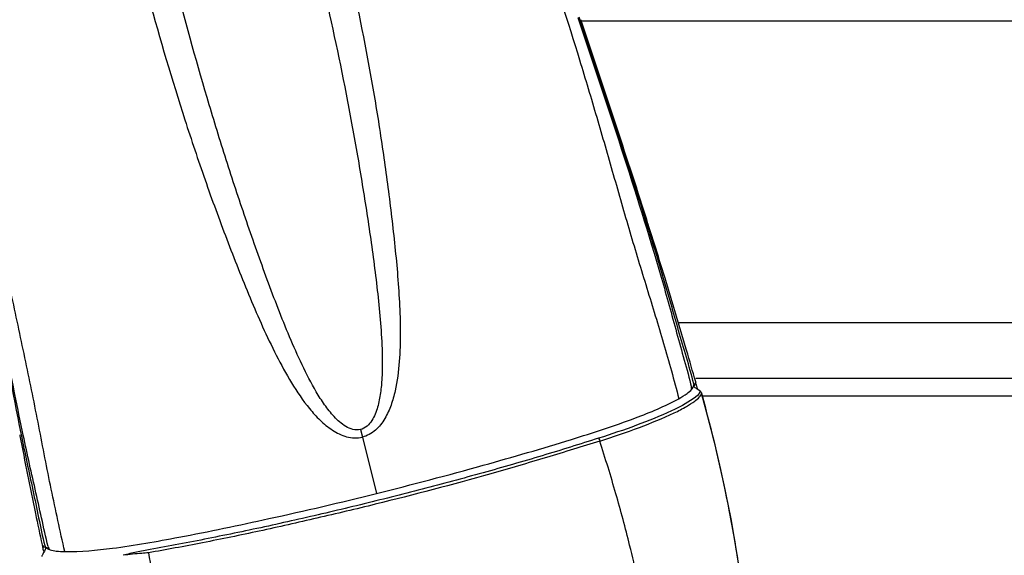
# Model space of a CAD drawing. Units: millimetres. Extents: x 0 to 420, y 0 to 297.
# Drawn here: x 92 to 101, y 65 to 70 of the extents above; entities that cross this region are included whole.
import ezdxf

# ---------------------------------------------------------------- set-up
doc = ezdxf.new("R2010")
doc.units = ezdxf.units.MM
doc.header["$LTSCALE"] = 23.1
doc.layers.get('0').update_dxf_attribs({"linetype": 'CONTINUOUS'})

msp = doc.modelspace()

# ---------------------------------------------------------------- linework, layer by layer
at = {"color": 9, "linetype": 'CONTINUOUS'}
for p, q in [((97.2577, 70.0229), (97.2659, 69.9982)), ((97.2919, 69.958), (97.269, 70.0267)), ((97.2845, 69.9929), (127.6762, 69.9929)), ((97.9955, 67.7193), (97.9976, 67.7121)), ((98.0143, 67.7167), (98.0103, 67.7304)), ((128.1284, 67.3153), (98.149, 67.3153)), ((98.3013, 66.8251), (128.2162, 66.8251)), ((98.2662, 66.7264), (98.2647, 66.7346)), ((128.2458, 66.665), (98.354, 66.665)), ((92.3205, 66.3362), (92.323, 66.3243)), ((95.3311, 66.368), (95.3473, 66.3012)), ((95.3473, 66.3012), (95.472, 65.801)), ((92.5684, 65.3137), (92.5708, 65.3062))]:
    msp.add_line(p, q, dxfattribs=at)
at = {"color": 7, "linetype": 'CONTINUOUS'}
for p, q in [((98.0297, 67.7107), (98.0267, 67.7204)), ((98.2802, 66.7457), (98.2876, 66.756)), ((98.2855, 66.7608), (98.2865, 66.7616)), ((98.2988, 66.7763), (98.2993, 66.7781)), ((98.2996, 66.7776), (98.2999, 66.7778)), ((128.2171, 66.8204), (98.3013, 66.8204)), ((98.303, 66.7854), (98.3014, 66.7915)), ((98.3054, 66.7755), (98.303, 66.7854)), ((98.3051, 66.7694), (98.3071, 66.7641)), ((98.2662, 66.7263), (98.2696, 66.731)), ((98.2696, 66.731), (98.2802, 66.7457)), ((98.2914, 66.7435), (98.2852, 66.7478)), ((98.2976, 66.7392), (98.2914, 66.7435)), ((98.3158, 66.7374), (98.3146, 66.7412)), ((98.341, 66.7091), (98.3204, 66.7234)), ((98.4099, 66.4814), (98.354, 66.6907)), ((98.3541, 66.6906), (98.3548, 66.6875)), ((92.3104, 66.3217), (92.3123, 66.312)), ((92.5092, 65.3463), (92.5164, 65.313)), ((92.5222, 65.2763), (92.5154, 65.2629)), ((92.5188, 65.3019), (92.52, 65.2964)), ((92.5207, 65.2966), (92.5237, 65.2793)), ((92.5238, 65.2793), (92.5222, 65.2763)), ((92.5291, 65.2896), (92.5238, 65.2793)), ((92.5326, 65.2962), (92.5291, 65.2896)), ((92.5361, 65.3029), (92.5326, 65.2962)), ((92.543, 65.3162), (92.5361, 65.3029)), ((92.5378, 65.3224), (92.5659, 65.3086)), ((92.558, 65.318), (92.565, 65.3151)), ((92.565, 65.3151), (92.5684, 65.3137)), ((92.5659, 65.3086), (92.5708, 65.3062)), ((92.5154, 65.2629), (92.5119, 65.2563))]:
    msp.add_line(p, q, dxfattribs=at)
msp.add_lwpolyline([(98.7678, 62.9672), (98.7793, 63.0424), (98.7929, 63.1594), (98.8026, 63.2806), (98.8088, 63.4064), (98.812, 63.5367), (98.8121, 63.6718), (98.8094, 63.8124), (98.8039, 63.9587), (98.7957, 64.1106), (98.7848, 64.269), (98.771, 64.434), (98.7543, 64.6059), (98.7345, 64.785), (98.711, 64.9716), (98.6835, 65.1656), (98.6514, 65.3671), (98.6142, 65.5759), (98.5717, 65.7917), (98.5236, 66.0147), (98.4696, 66.2448), (98.4099, 66.4814)], dxfattribs=at)
for centre, radius, start, end in [((54.7165, 54.4244), 45.3052, 16.20937, 17.05331), ((47.8223, 52.4112), 52.4873, 15.90069, 16.21889), ((98.2441, 66.7957), 0.058, 338.21004, 340.48777), ((98.2772, 66.7919), 0.0243, 355.57369, 359.01042), ((97.9058, 66.6161), 0.4277, 19.33247, 20.25521), ((98.0126, 66.6538), 0.3145, 18.88468, 19.28133), ((98.0467, 66.6654), 0.2785, 17.68419, 18.89661), ((98.2386, 66.7724), 0.0495, 324.10608, 327.347), ((90.7269, 55.7931), 13.3091, 55.21146, 55.33111), ((98.0779, 66.6753), 0.2457, 15.54924, 17.69075), ((136.8078, 74.8911), 45.315, 190.91314, 191.80108), ((143.9167, 76.367), 52.5755, 191.79111, 192.09996), ((92.5877, 65.4241), 0.1133, 242.4185, 243.87347), ((92.8782, 65.0563), 0.4241, 141.75138, 142.21529)]:
    msp.add_arc(centre, radius, start, end, dxfattribs=at)
at = {"color": 9, "linetype": 'CONTINUOUS'}
for centre, radius, start, end in [((96.9789, 66.4771), 1.3382, 12.27556, 12.76692), ((97.0108, 66.482), 1.306, 12.10884, 12.36137), ((96.7495, 66.4165), 1.5482, 11.85521, 12.12993), ((93.8321, 65.6928), 1.3462, 195.23713, 195.72437), ((93.7937, 65.6799), 1.3057, 195.63851, 195.89125), ((94.119, 65.7637), 1.6146, 195.59608, 196.18331)]:
    msp.add_arc(centre, radius, start, end, dxfattribs=at)
for points, knots in [([(95.5899, 74.6736), (95.8136, 74.0027), (96.1583, 72.9998), (96.6164, 71.6624), (96.9528, 70.6576), (97.2227, 69.8168), (97.425, 69.1398), (97.5708, 68.6307), (97.7159, 68.1243), (97.842, 67.7074), (97.9436, 67.3782), (98.0161, 67.1333), (98.0854, 66.8881), (98.1323, 66.7247), (98.1517, 66.642)], [0, 0, 0, 0, 0.251604, 0.37732, 0.502957, 0.628589, 0.691475, 0.754357, 0.817014, 0.878878, 0.909328, 0.939572, 0.969767, 1, 1, 1, 1]), ([(92.7119, 65.2855), (92.6876, 65.3767), (92.65, 65.562), (92.5886, 65.8387), (92.5339, 66.1181), (92.4616, 66.4956), (92.3646, 66.9719), (92.2416, 67.546), (92.121, 68.1228), (91.9735, 68.8945), (91.8054, 69.8619), (91.6159, 71.0251), (91.3702, 72.5781), (91.1778, 73.742), (91.0418, 74.5166)], [0, 0, 0, 0, 0.030182, 0.060391, 0.09064, 0.121194, 0.183311, 0.246049, 0.308908, 0.371719, 0.497248, 0.622848, 0.748522, 1, 1, 1, 1]), ([(92.2032, 74.5108), (92.328, 74.1572), (92.5653, 73.4457), (92.8811, 72.3661), (93.1652, 71.2783), (93.4483, 70.1909), (93.7128, 69.2929), (93.9505, 68.5833), (94.1432, 68.0568), (94.3143, 67.6223), (94.462, 67.2795), (94.5819, 67.0269), (94.7154, 66.7814), (94.8457, 66.5878), (94.9704, 66.4492), (95.0781, 66.3595), (95.2044, 66.2949), (95.302, 66.2907), (95.3473, 66.3012)], [0, 0, 0, 0, 0.125291, 0.25055, 0.375772, 0.500933, 0.625999, 0.688489, 0.750939, 0.813332, 0.844499, 0.875639, 0.906746, 0.937809, 0.953343, 0.968887, 0.984451, 1, 1, 1, 1]), ([(95.3311, 66.3679), (95.3088, 66.3636), (95.2617, 66.364), (95.1993, 66.394), (95.1448, 66.4347), (95.0803, 66.4983), (95.0106, 66.5876), (94.9138, 66.7403), (94.8107, 66.9419), (94.6644, 67.2733), (94.5023, 67.6969), (94.3208, 68.2102), (94.149, 68.7275), (93.9354, 69.4227), (93.6929, 70.2994), (93.4222, 71.3573), (93.1489, 72.4151), (92.8568, 73.4682), (92.6511, 74.1673), (92.5476, 74.5166)], [0, 0, 0, 0, 0.007797, 0.015593, 0.023369, 0.031142, 0.046661, 0.062189, 0.093266, 0.124386, 0.186713, 0.249122, 0.311581, 0.374074, 0.499134, 0.624282, 0.749489, 0.874733, 1, 1, 1, 1]), ([(94.0373, 74.5166), (94.1076, 74.1744), (94.2509, 73.4905), (94.4828, 72.4685), (94.73, 71.4505), (94.9746, 70.4324), (95.1602, 69.5801), (95.2888, 68.8947), (95.3741, 68.3792), (95.45, 67.8627), (95.5013, 67.4308), (95.5243, 67.0842), (95.5256, 66.8671), (95.5102, 66.6944), (95.4898, 66.5877), (95.4621, 66.5053), (95.433, 66.4469), (95.3921, 66.3948), (95.3521, 66.3737), (95.3311, 66.3679)], [0, 0, 0, 0, 0.125273, 0.250521, 0.375728, 0.500874, 0.625931, 0.688423, 0.75088, 0.813286, 0.875608, 0.906726, 0.937801, 0.953329, 0.968851, 0.976624, 0.984404, 0.992201, 1, 1, 1, 1]), ([(94.3543, 74.5085), (94.4125, 74.1601), (94.5412, 73.4655), (94.7692, 72.431), (95.0175, 71.4017), (95.2567, 70.3708), (95.426, 69.5055), (95.5357, 68.8094), (95.6047, 68.2859), (95.6519, 67.8486), (95.6771, 67.498), (95.6857, 67.2347), (95.679, 66.9717), (95.6514, 66.7535), (95.6045, 66.5843), (95.5509, 66.4633), (95.47, 66.3572), (95.3902, 66.3111), (95.3473, 66.3012)], [0, 0, 0, 0, 0.125287, 0.250544, 0.375761, 0.500912, 0.625965, 0.688448, 0.75089, 0.813274, 0.844436, 0.875571, 0.906674, 0.937736, 0.953278, 0.968839, 0.984411, 1, 1, 1, 1]), ([(97.2659, 69.9982), (97.3927, 69.6196), (97.6443, 68.8627), (97.8853, 68.1021), (97.9955, 67.7193)], [0, 0, 0, 0, 0.500588, 1, 1, 1, 1]), ([(98.0103, 67.7304), (97.8995, 68.1043), (97.6624, 68.8478), (97.4154, 69.5878), (97.2919, 69.958)], [0, 0, 0, 0, 0.499796, 1, 1, 1, 1]), ([(92.3352, 66.3494), (92.2585, 66.7154), (92.1227, 67.4519), (91.9974, 68.1901), (91.9354, 68.5597)], [0, 0, 0, 0, 0.499411, 1, 1, 1, 1]), ([(98.2839, 66.7728), (98.2659, 66.8526), (98.218, 67.0092), (98.1501, 67.2449), (98.0832, 67.4811), (98.0375, 67.6382), (98.0143, 67.7167)], [0, 0, 0, 0, 0.249919, 0.499881, 0.749911, 1, 1, 1, 1]), ([(97.9976, 67.7121), (98.0208, 67.6314), (98.0662, 67.47), (98.1326, 67.2275), (98.1988, 66.9851), (98.2455, 66.8239), (98.2631, 66.7419)], [0, 0, 0, 0, 0.250321, 0.500039, 0.749832, 1, 1, 1, 1]), ([(98.341, 66.7091), (98.3313, 66.6802), (98.2442, 66.6101), (98.0558, 66.5148), (97.7713, 66.4009), (97.5539, 66.3269), (97.4412, 66.2917)], [0, 0, 0, 0, 0.091108, 0.310733, 0.646553, 1, 1, 1, 1]), ([(98.7678, 62.9672), (98.7888, 63.092), (98.8119, 63.3539), (98.8142, 63.7612), (98.7925, 64.1957), (98.7514, 64.6566), (98.6903, 65.1417), (98.5741, 65.8255), (98.4492, 66.3413), (98.3548, 66.6875)], [0, 0, 0, 0, 0.100827, 0.208905, 0.324479, 0.44745, 0.577609, 0.714001, 1, 1, 1, 1]), ([(92.323, 66.3243), (92.3397, 66.2419), (92.3739, 66.0775), (92.427, 65.8313), (92.4792, 65.585), (92.5111, 65.4199), (92.5332, 65.339)], [0, 0, 0, 0, 0.25009, 0.50012, 0.750078, 1, 1, 1, 1]), ([(92.5639, 65.3296), (92.5404, 65.4135), (92.5051, 65.5842), (92.4473, 65.8388), (92.3899, 66.0937), (92.3531, 66.2641), (92.3352, 66.3494)], [0, 0, 0, 0, 0.250092, 0.499762, 0.74961, 1, 1, 1, 1]), ([(97.4412, 66.2917), (97.2749, 66.2386), (96.9346, 66.1322), (96.4128, 65.982), (95.8757, 65.8373), (95.3313, 65.6999), (94.7869, 65.572), (94.3363, 65.4731), (93.9815, 65.4013), (93.7229, 65.3507), (93.511, 65.3135), (93.346, 65.2827), (93.266, 65.2631), (93.2268, 65.2525)], [0, 0, 0, 0, 0.120553, 0.246262, 0.374949, 0.504754, 0.634038, 0.761206, 0.823334, 0.884072, 0.943183, 0.971943, 1, 1, 1, 1]), ([(97.4412, 66.2917), (97.4424, 66.2899), (97.4468, 66.2819), (97.4495, 66.2728), (97.4504, 66.2658)], [0, 0, 0, 0, 0.230961, 1, 1, 1, 1]), ([(97.7851, 65.0446), (97.7637, 65.1443), (97.7043, 65.397), (97.5958, 65.8052), (97.5009, 66.1112), (97.4504, 66.2658)], [0, 0, 0, 0, 0.241526, 0.614792, 1, 1, 1, 1]), ([(93.4506, 65.2744), (93.4705, 65.1656), (93.5213, 64.8982), (93.6156, 64.4804), (93.6953, 64.1729), (93.7385, 64.023)], [0, 0, 0, 0, 0.258281, 0.635796, 1, 1, 1, 1])]:
    msp.add_open_spline(points, degree=3, knots=knots, dxfattribs=at)
at = {"color": 7, "linetype": 'CONTINUOUS'}
for points, knots in [([(98.0267, 67.7204), (97.9669, 67.9153), (97.7266, 68.679), (97.4734, 69.4385), (97.2845, 70.0044)], [0, 0, 0, 0, 0.25473, 1, 1, 1, 1]), ([(98.2802, 66.7457), (98.2804, 66.7476), (98.2811, 66.7529), (98.2831, 66.7583), (98.2855, 66.7608)], [0, 0, 0, 0, 0.358184, 1, 1, 1, 1]), ([(98.2988, 66.7763), (98.2989, 66.7766), (98.2991, 66.7771), (98.2994, 66.7775), (98.2996, 66.7776)], [0, 0, 0, 0, 0.579527, 1, 1, 1, 1]), ([(98.2999, 66.7778), (98.3003, 66.7778), (98.3036, 66.7759), (98.304, 66.7722), (98.3051, 66.7694)], [0, 0, 0, 0, 0.109296, 1, 1, 1, 1]), ([(97.4504, 66.2658), (97.5688, 66.303), (97.7916, 66.3799), (98.0486, 66.4832), (98.21, 66.5658), (98.2854, 66.6131), (98.3315, 66.6511), (98.3506, 66.6765), (98.3548, 66.6875)], [0, 0, 0, 0, 0.369163, 0.700708, 0.822566, 0.907997, 0.964902, 1, 1, 1, 1]), ([(98.1517, 66.642), (98.1768, 66.6557), (98.2175, 66.6801), (98.255, 66.7109), (98.2662, 66.7263)], [0, 0, 0, 0, 0.599502, 1, 1, 1, 1]), ([(95.472, 65.801), (95.789, 65.88), (96.3668, 66.0338), (97.1327, 66.2561), (97.7136, 66.4444), (98.0287, 66.5746), (98.1517, 66.642)], [0, 0, 0, 0, 0.348377, 0.637831, 0.850363, 1, 1, 1, 1]), ([(97.4504, 66.2658), (97.3727, 66.2424), (97.2159, 66.1924), (96.8945, 66.0949), (96.3119, 65.9227), (95.6332, 65.7451), (94.9475, 65.5818), (94.4377, 65.4664), (94.0182, 65.3805), (93.6905, 65.3174), (93.5297, 65.2895), (93.4506, 65.2744)], [0, 0, 0, 0, 0.059083, 0.119687, 0.244376, 0.50105, 0.629907, 0.757222, 0.8813, 0.941438, 1, 1, 1, 1]), ([(92.7118, 65.2855), (92.8521, 65.2839), (93.1914, 65.3168), (93.7927, 65.4233), (94.573, 65.5865), (95.1553, 65.722), (95.472, 65.801)], [0, 0, 0, 0, 0.149682, 0.362251, 0.651691, 1, 1, 1, 1]), ([(92.5092, 65.3462), (92.5097, 65.3454), (92.5127, 65.3416), (92.5156, 65.3377), (92.5185, 65.3351)], [0, 0, 0, 0, 0.199002, 1, 1, 1, 1]), ([(92.5207, 65.2966), (92.5196, 65.302), (92.5179, 65.3114), (92.5164, 65.3241), (92.5154, 65.3307), (92.5157, 65.3356), (92.5168, 65.3359)], [0, 0, 0, 0, 0.415425, 0.72753, 0.921413, 1, 1, 1, 1]), ([(92.5168, 65.3359), (92.517, 65.3359), (92.5177, 65.3358), (92.5182, 65.3353), (92.5185, 65.3351)], [0, 0, 0, 0, 0.402388, 1, 1, 1, 1]), ([(92.5804, 65.3021), (92.5976, 65.2957), (92.6417, 65.2879), (92.6859, 65.2858), (92.7118, 65.2855)], [0, 0, 0, 0, 0.414992, 1, 1, 1, 1]), ([(93.4506, 65.2744), (93.4312, 65.273), (93.3564, 65.2674), (93.2816, 65.2608), (93.2268, 65.2525)], [0, 0, 0, 0, 0.26004, 1, 1, 1, 1]), ([(92.5119, 65.2563), (92.5104, 65.2533), (92.5083, 65.2488), (92.5059, 65.2437), (92.5063, 65.2419)], [0, 0, 0, 0, 0.642465, 1, 1, 1, 1])]:
    msp.add_open_spline(points, degree=3, knots=knots, dxfattribs=at)
at = {"color": 9, "linetype": 'CONTINUOUS'}
msp.add_open_spline([(91.9281, 68.5321), (92.0514, 67.7988), (92.1729, 67.065), (92.3205, 66.3362)], degree=3, dxfattribs=at)
at = {"color": 7, "linetype": 'CONTINUOUS'}
for points in [[(98.2876, 66.756), (98.2917, 66.7616), (98.2954, 66.7677), (98.298, 66.7741)], [(98.2993, 66.7781), (98.3004, 66.782), (98.3011, 66.786), (98.3014, 66.79)], [(98.2647, 66.7346), (98.2699, 66.733), (98.2754, 66.7389), (98.2786, 66.7434)], [(98.3205, 66.7234), (98.3192, 66.7282), (98.3175, 66.7328), (98.3158, 66.7374)], [(98.341, 66.7091), (98.347, 66.7046), (98.352, 66.6979), (98.354, 66.6906)], [(92.5185, 65.3351), (92.5235, 65.3305), (92.5293, 65.3268), (92.5352, 65.3237)], [(92.5362, 65.3279), (92.5432, 65.3241), (92.5506, 65.321), (92.558, 65.318)], [(92.5708, 65.3062), (92.5739, 65.3047), (92.5771, 65.3033), (92.5804, 65.3021)]]:
    msp.add_open_spline(points, degree=3, dxfattribs=at)

doc.saveas('drawing.dxf')
